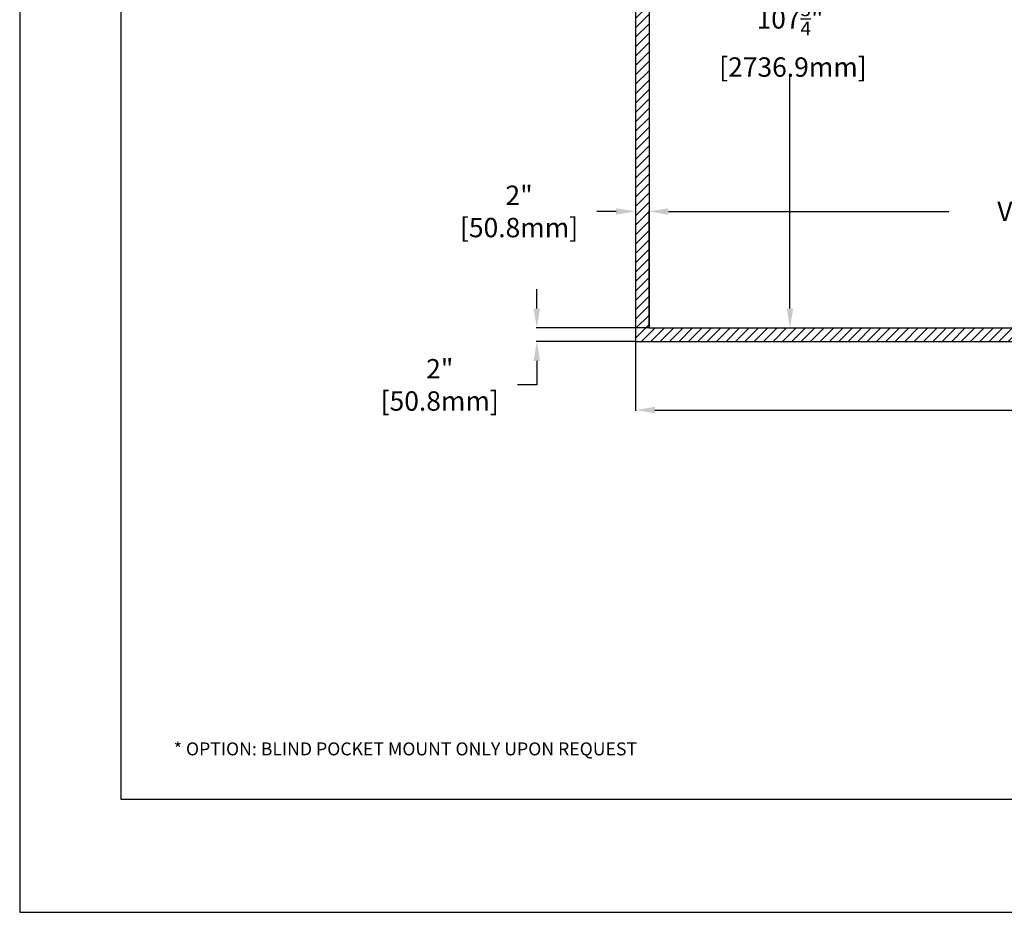
# Model space of a CAD drawing. Units: inches. Extents: x -180 to 178, y -143 to 143.
# Drawn here: x -180 to -35, y -143 to -11 of the extents above; entities that cross this region are included whole.
import ezdxf

# ---------------------------------------------------------------- set-up
doc = ezdxf.new("R2010")
doc.units = ezdxf.units.IN
doc.header["$MEASUREMENT"] = 0
doc.styles.add('ROMANS', font='romans.shx', dxfattribs={"width": 0.9, "oblique": 15, "height": 0.08})
doc.styles.get("Standard").update_dxf_attribs({"font": 'ROMANS.SHX'})
doc.dimstyles.new('AM_ANSI$0', dxfattribs={"dimtxt": 0.09375, "dimasz": 0.09375, "dimexe": 0.1, "dimexo": 0.05, "dimgap": 0.06, "dimtad": 0, "dimtih": 1, "dimtoh": 1, "dimdec": 5, "dimzin": 7, "dimdsep": 46, "dimlunit": 5, "dimtxsty": 'Standard', "dimcen": 0, "dimclrd": 140, "dimclre": 140, "dimclrt": 7, "dimadec": 0, "dimazin": 2, "dimtp": 0.1, "dimtm": 0.1, "dimtfac": 0.71, "dimtdec": 5, "dimtofl": 0, "dimtmove": 0, "dimatfit": 3, "dimfxl": 0, "dimtolj": 1, "dimtzin": 7, "dimlwd": -1, "dimlwe": -1, "dimarcsym": 0})

# ---------------------------------------------------------------- blocks, each defined once
blk = doc.blocks.new('*D3')
at = {"color": 7}
for p, q in [((-87.16, 51.12), (-66.37, 51.12)), ((-66.47, 48.27), (-66.47, 0.29)), ((-66.47, -53.79), (-66.47, -19.31)), ((-87.11, -56.63), (-66.37, -56.63))]:
    blk.add_line(p, q, dxfattribs=at)
for points in [[(-66.94, 48.27), (-65.99, 48.27), (-66.47, 51.12)], [(-66.94, -53.79), (-65.99, -53.79), (-66.47, -56.63)]]:
    blk.add_solid(points, dxfattribs=at)
at = {"layer": 'Defpoints', "color": 0}
for p in [(-87.21, 51.12), (-87.16, -56.63), (-66.47, -56.63)]:
    blk.add_point(p, dxfattribs=at)
at = {"color": 7, "insert": (-66.47, -9.51), "char_height": 2.8458, "attachment_point": 5}
blk.add_mtext('\\A1;VIEWING \\PHEIGHT= \\P107{\\H0.710000x;\\S3/4;}"\\P [2736.9mm]', dxfattribs=at)
blk = doc.blocks.new('*D4')
at = {"color": 7}
for p, q in [((-87.16, -56.58), (-87.16, -39.41)), ((-84.32, -39.51), (-43.14, -39.51)), ((101.74, -39.51), (35.41, -39.51)), ((104.59, -56.58), (104.59, -39.41))]:
    blk.add_line(p, q, dxfattribs=at)
for points in [[(-84.32, -39.04), (-84.32, -39.99), (-87.16, -39.51)], [(101.74, -39.04), (101.74, -39.99), (104.59, -39.51)]]:
    blk.add_solid(points, dxfattribs=at)
at = {"layer": 'Defpoints', "color": 0}
for p in [(104.59, -39.51), (-87.16, -56.63), (104.59, -56.63)]:
    blk.add_point(p, dxfattribs=at)
at = {"color": 7, "insert": (-3.87, -39.51), "char_height": 2.8458, "attachment_point": 5}
blk.add_mtext('\\A1;VIEWING WIDTH= 191{\\H0.710000x;\\S3/4;}" [4870.5mm]', dxfattribs=at)
blk = doc.blocks.new('*D5')
at = {"color": 7}
for p, q in [((-103.65, -53.79), (-103.65, -50.94)), ((-87.21, -56.63), (-103.75, -56.63)), ((-89.21, -58.63), (-103.75, -58.63)), ((-103.65, -61.48), (-103.65, -65)), ((-103.65, -65), (-106.5, -65))]:
    blk.add_line(p, q, dxfattribs=at)
for points in [[(-104.13, -53.79), (-103.18, -53.79), (-103.65, -56.63)], [(-104.13, -61.48), (-103.18, -61.48), (-103.65, -58.63)]]:
    blk.add_solid(points, dxfattribs=at)
at = {"layer": 'Defpoints', "color": 0}
for p in [(-103.65, -56.63), (-87.16, -56.63), (-89.16, -58.63)]:
    blk.add_point(p, dxfattribs=at)
at = {"color": 7, "insert": (-118.35, -65), "char_height": 2.846, "attachment_point": 5}
blk.add_mtext('\\A1; 2" \\P [50.8mm] ', dxfattribs=at)
blk = doc.blocks.new('*D2')
at = {"color": 7}
for p, q in [((-89.16, -58.68), (-89.16, -68.8)), ((106.59, -58.68), (106.59, -68.8)), ((-86.32, -68.7), (-11.43, -68.7)), ((103.74, -68.7), (32.29, -68.7))]:
    blk.add_line(p, q, dxfattribs=at)
for points in [[(-86.32, -68.23), (-86.32, -69.18), (-89.16, -68.7)], [(103.74, -68.23), (103.74, -69.18), (106.59, -68.7)]]:
    blk.add_solid(points, dxfattribs=at)
at = {"layer": 'Defpoints', "color": 0}
for p in [(-89.16, -58.63), (106.59, -58.63), (-89.16, -68.7)]:
    blk.add_point(p, dxfattribs=at)
at = {"color": 7, "insert": (10.43, -68.7), "char_height": 2.8458, "attachment_point": 5}
blk.add_mtext('\\A1; 195{\\H0.710000x;\\S3/4;}" [4972.1mm]', dxfattribs=at)
blk = doc.blocks.new('*D6')
at = {"color": 7}
for p, q in [((-89.16, -31.7), (-89.16, -39.61)), ((-92.01, -39.51), (-94.85, -39.51)), ((-87.16, -39.46), (-87.16, -39.41)), ((-84.32, -39.51), (-81.47, -39.51))]:
    blk.add_line(p, q, dxfattribs=at)
for points in [[(-92.01, -39.04), (-92.01, -39.99), (-89.16, -39.51)], [(-84.32, -39.04), (-84.32, -39.99), (-87.16, -39.51)]]:
    blk.add_solid(points, dxfattribs=at)
at = {"layer": 'Defpoints', "color": 0}
for p in [(-89.16, -31.65), (-89.16, -39.51), (-87.16, -39.51)]:
    blk.add_point(p, dxfattribs=at)
at = {"color": 7, "insert": (-106.7, -39.51), "char_height": 2.846, "attachment_point": 5}
blk.add_mtext('\\A1; 2" \\P [50.8mm]', dxfattribs=at)

msp = doc.modelspace()

# ---------------------------------------------------------------- hatches: boundary and pattern name
h = msp.add_hatch()
h.set_pattern_fill('ANSI31', color=256, scale=7.8125, style=0)
h.set_pattern_definition([(45, (4e-15, -11.7697), (-0.690534, 0.690534), [])])
h.paths.add_polyline_path([(-89.16224, 63.1181), (-89.16224, -58.6319), (106.58776, -58.6319), (106.58776, 63.1181)])
h.paths.add_polyline_path([(104.58776, 51.1181), (104.58776, -56.6319), (-87.16224, -56.6319), (-87.16224, 51.1181)], flags=16)

# ---------------------------------------------------------------- linework, layer by layer
for p, q in [((-179.608798, 142.513343), (-179.608798, -142.513343)), ((-164.748287, 125.869571), (-164.748287, -125.869571)), ((-89.16224, 63.1181), (-89.16224, -58.6319)), ((-87.16224, 51.1181), (-87.16224, -56.6319)), ((-87.16224, -56.6319), (104.58776, -56.6319)), ((-89.16224, -58.6319), (106.58776, -58.6319)), ((-164.748287, -125.869571), (163.226571, -125.869571)), ((-179.608798, -142.513343), (178.087081, -142.513343))]:
    msp.add_line(p, q)

# ---------------------------------------------------------------- texts
at = {"insert": (-156.979606, -117.544796), "char_height": 1.90214539, "attachment_point": 1, "style": 'ROMANS'}
msp.add_mtext_dynamic_manual_height_columns('* OPTION: BLIND POCKET MOUNT ONLY UPON REQUEST', width=88.12466519, gutter_width=1, heights=[0], dxfattribs=at)

# ---------------------------------------------------------------- dimensions: what is measured, and where the dimension line sits
for base, p1, text, override, picture, middle in [((-66.467938, -56.6319), (-87.21224, 51.1181), '<>\\P[]', {"dimtxt": 2.845764, "dimasz": 2.845764, "dimpost": 'VIEWING \\PHEIGHT= \\P<>"', "dimclrd": 7, "dimclre": 7}, '*D3', (-66.467938, -9.511852)), ((-103.650739, -56.6319), (-89.16224, -58.6319), '<>\\P[] ', {"dimtxt": 2.845764, "dimasz": 2.845764, "dimpost": ' <>" ', "dimclrd": 7, "dimclre": 7}, '*D5', (-118.346098, -65.003723))]:
    dim = msp.add_linear_dim(base=base, p1=p1, p2=(-87.16224, -56.6319), angle=90, text=text, dimstyle='AM_ANSI$0', override=override)
    dim.commit()
    dim.dimension.update_dxf_attribs({"geometry": picture, "text_midpoint": middle, "dimtype": 160})
dim = msp.add_linear_dim(base=(-89.16224, -39.514537), p1=(-87.16224, -39.514537), p2=(-89.16224, -31.650441), text='<>\\P[]', dimstyle='AM_ANSI$0', override={"dimtxt": 2.845764, "dimasz": 2.845764, "dimpost": ' <>" ', "dimclrd": 7, "dimclre": 7})
dim.commit()
dim.dimension.update_dxf_attribs({"geometry": '*D6', "text_midpoint": (-106.703363, -39.514537)})
for base, p1, p2, override, picture, middle in [((104.58776, -39.514537), (-87.16224, -56.6319), (104.58776, -56.6319), {"dimtxt": 2.845764, "dimasz": 2.845764, "dimpost": 'VIEWING WIDTH= <>"', "dimclrd": 7, "dimclre": 7}, '*D4', (-3.867095, -39.514537)), ((-89.16224, -68.702191), (106.58776, -58.6319), (-89.16224, -58.6319), {"dimtxt": 2.845764, "dimasz": 2.845764, "dimpost": ' <>"', "dimclrd": 7, "dimclre": 7}, '*D2', (10.428012, -68.702191))]:
    dim = msp.add_linear_dim(base=base, p1=p1, p2=p2, dimstyle='AM_ANSI$0', override=override)
    dim.commit()
    dim.dimension.update_dxf_attribs({"geometry": picture, "text_midpoint": middle, "dimtype": 160})

doc.saveas('drawing.dxf')
